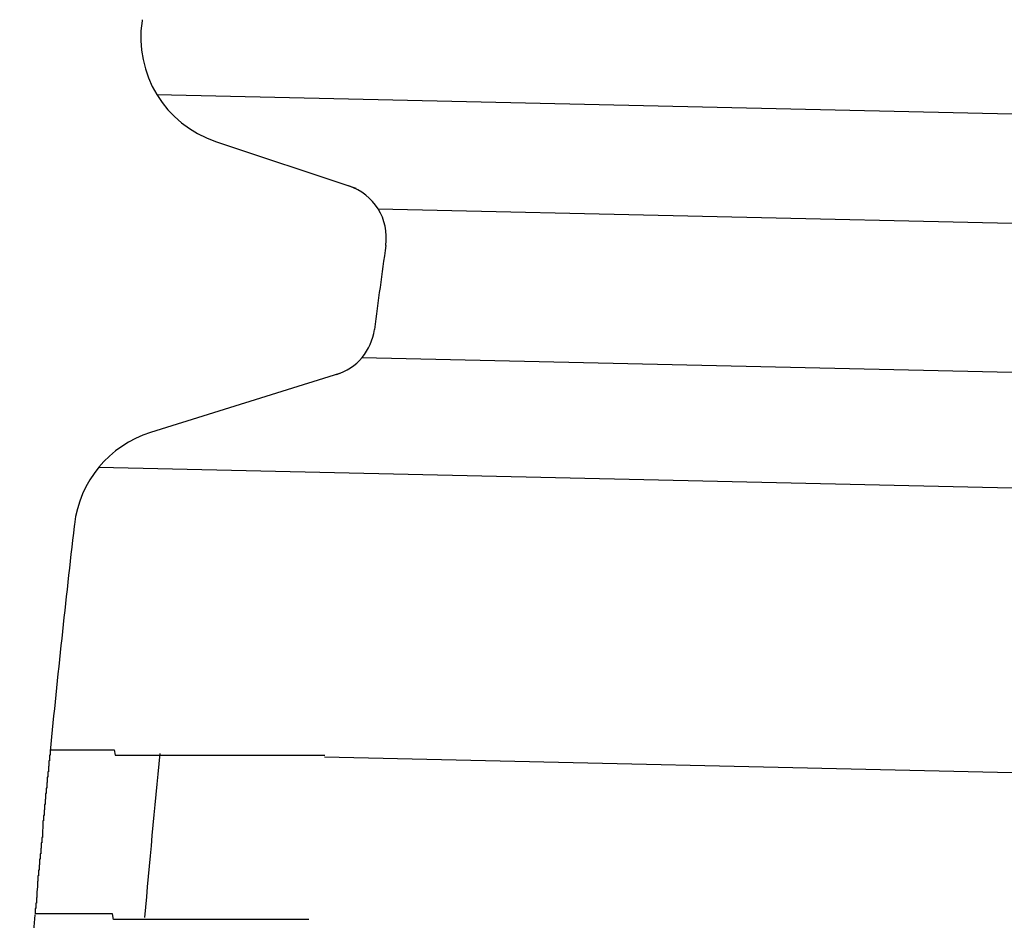
# Model space of a CAD drawing. Extents: x 543 to 20478, y 184 to 14052.
# Drawn here: x 7056 to 7074, y 12061 to 12077 of the extents above; entities that cross this region are included whole.
import ezdxf

# ---------------------------------------------------------------- set-up
doc = ezdxf.new("R2010")
doc.units = 0
doc.header["$LTSCALE"] = 50
doc.header["$MEASUREMENT"] = 0
doc.layers.add('鼻隠し前コーナー樹脂', color=4, linetype='CONTINUOUS')

msp = doc.modelspace()

# ---------------------------------------------------------------- linework, layer by layer
at = {"layer": '鼻隠し前コーナー樹脂', "linetype": 'Continuous'}
for p, q in [((7058.315, 12077.238), (7058.311, 12077.215)), ((7058.581, 12075.87), (7092.339, 12075.109)), ((7059.655, 12075.015), (7062.219, 12074.159)), ((7062.624, 12073.781), (7092.294, 12073.112)), ((7062.329, 12071.067), (7092.233, 12070.393)), ((7061.919, 12070.774), (7058.466, 12069.695)), ((7057.522, 12069.062), (7092.185, 12068.28)), ((7057.075, 12068.016), (7057.072, 12067.986)), ((7083.412, 12063.273), (7061.645, 12063.764))]:
    msp.add_line(p, q, dxfattribs=at)
at = {"layer": '鼻隠し前コーナー樹脂'}
for p, q in [((7056.63, 12063.8), (7056.62, 12063.8)), ((7056.62, 12063.8), (7056.62, 12063.7)), ((7056.63, 12063.9), (7056.64, 12063.9)), ((7056.63, 12063.9), (7056.63, 12063.8)), ((7056.64, 12063.9), (7056.65, 12063.9)), ((7056.65, 12063.9), (7056.66, 12063.9)), ((7056.66, 12063.9), (7056.67, 12063.9)), ((7056.67, 12063.9), (7056.68, 12063.9)), ((7056.68, 12063.9), (7056.69, 12063.9)), ((7056.69, 12063.9), (7056.7, 12063.9)), ((7056.7, 12063.9), (7056.71, 12063.9)), ((7056.71, 12063.9), (7056.72, 12063.9)), ((7056.72, 12063.9), (7056.73, 12063.9)), ((7056.73, 12063.9), (7056.74, 12063.9)), ((7056.74, 12063.9), (7056.75, 12063.9)), ((7056.75, 12063.9), (7056.76, 12063.9)), ((7056.76, 12063.9), (7056.77, 12063.9)), ((7056.77, 12063.9), (7056.78, 12063.9)), ((7056.78, 12063.9), (7056.79, 12063.9)), ((7056.79, 12063.9), (7056.8, 12063.9)), ((7056.8, 12063.9), (7056.81, 12063.9)), ((7056.81, 12063.9), (7056.82, 12063.9)), ((7056.82, 12063.9), (7056.83, 12063.9)), ((7056.83, 12063.9), (7056.84, 12063.9)), ((7056.84, 12063.9), (7056.85, 12063.9)), ((7056.85, 12063.9), (7056.86, 12063.9)), ((7056.86, 12063.9), (7056.87, 12063.9)), ((7056.87, 12063.9), (7056.88, 12063.9)), ((7056.88, 12063.9), (7056.89, 12063.9)), ((7056.89, 12063.9), (7056.9, 12063.9)), ((7056.9, 12063.9), (7056.91, 12063.9)), ((7056.91, 12063.9), (7056.92, 12063.9)), ((7056.92, 12063.9), (7056.93, 12063.9)), ((7056.93, 12063.9), (7056.94, 12063.9)), ((7056.94, 12063.9), (7056.95, 12063.9)), ((7056.95, 12063.9), (7056.96, 12063.9)), ((7056.96, 12063.9), (7056.97, 12063.9)), ((7056.97, 12063.9), (7056.98, 12063.9)), ((7056.98, 12063.9), (7056.99, 12063.9)), ((7056.99, 12063.9), (7057, 12063.9)), ((7057, 12063.9), (7057.01, 12063.9)), ((7057.01, 12063.9), (7057.02, 12063.9)), ((7057.02, 12063.9), (7057.03, 12063.9)), ((7057.03, 12063.9), (7057.04, 12063.9)), ((7057.04, 12063.9), (7057.05, 12063.9)), ((7057.05, 12063.9), (7057.06, 12063.9)), ((7057.06, 12063.9), (7057.07, 12063.9)), ((7057.07, 12063.9), (7057.08, 12063.9)), ((7057.08, 12063.9), (7057.09, 12063.9)), ((7057.09, 12063.9), (7057.1, 12063.9)), ((7057.1, 12063.9), (7057.11, 12063.9)), ((7057.11, 12063.9), (7057.12, 12063.9)), ((7057.12, 12063.9), (7057.13, 12063.9)), ((7057.13, 12063.9), (7057.14, 12063.9)), ((7057.14, 12063.9), (7057.15, 12063.9)), ((7057.15, 12063.9), (7057.16, 12063.9)), ((7057.16, 12063.9), (7057.17, 12063.9)), ((7057.17, 12063.9), (7057.18, 12063.9)), ((7057.18, 12063.9), (7057.19, 12063.9)), ((7057.19, 12063.9), (7057.2, 12063.9)), ((7057.2, 12063.9), (7057.21, 12063.9)), ((7057.21, 12063.9), (7057.22, 12063.9)), ((7057.22, 12063.9), (7057.23, 12063.9)), ((7057.23, 12063.9), (7057.24, 12063.9)), ((7057.24, 12063.9), (7057.25, 12063.9)), ((7057.25, 12063.9), (7057.26, 12063.9)), ((7057.26, 12063.9), (7057.27, 12063.9)), ((7057.27, 12063.9), (7057.28, 12063.9)), ((7057.28, 12063.9), (7057.29, 12063.9)), ((7057.29, 12063.9), (7057.3, 12063.9)), ((7057.3, 12063.9), (7057.31, 12063.9)), ((7057.31, 12063.9), (7057.32, 12063.9)), ((7057.32, 12063.9), (7057.33, 12063.9)), ((7057.33, 12063.9), (7057.34, 12063.9)), ((7057.34, 12063.9), (7057.35, 12063.9)), ((7057.35, 12063.9), (7057.36, 12063.9)), ((7057.36, 12063.9), (7057.37, 12063.9)), ((7057.37, 12063.9), (7057.38, 12063.9)), ((7057.38, 12063.9), (7057.39, 12063.9)), ((7057.39, 12063.9), (7057.4, 12063.9)), ((7057.4, 12063.9), (7057.42, 12063.9)), ((7057.42, 12063.9), (7057.43, 12063.9)), ((7057.43, 12063.9), (7057.44, 12063.9)), ((7057.44, 12063.9), (7057.45, 12063.9)), ((7057.45, 12063.9), (7057.46, 12063.9)), ((7057.46, 12063.9), (7057.47, 12063.9)), ((7057.47, 12063.9), (7057.48, 12063.9)), ((7057.48, 12063.9), (7057.49, 12063.9)), ((7057.49, 12063.9), (7057.51, 12063.9)), ((7057.51, 12063.9), (7057.52, 12063.9)), ((7057.52, 12063.9), (7057.53, 12063.9)), ((7057.53, 12063.9), (7057.54, 12063.9)), ((7057.54, 12063.9), (7057.55, 12063.9)), ((7057.55, 12063.9), (7057.56, 12063.9)), ((7057.56, 12063.9), (7057.58, 12063.9)), ((7057.58, 12063.9), (7057.59, 12063.9)), ((7057.59, 12063.9), (7057.6, 12063.9)), ((7057.6, 12063.9), (7057.61, 12063.9)), ((7057.61, 12063.9), (7057.63, 12063.9)), ((7057.63, 12063.9), (7057.64, 12063.9)), ((7057.64, 12063.9), (7057.65, 12063.9)), ((7057.65, 12063.9), (7057.66, 12063.9)), ((7057.66, 12063.9), (7057.67, 12063.9)), ((7057.67, 12063.9), (7057.69, 12063.9)), ((7057.69, 12063.9), (7057.7, 12063.9)), ((7057.7, 12063.9), (7057.71, 12063.9)), ((7057.71, 12063.9), (7057.73, 12063.9)), ((7057.73, 12063.9), (7057.74, 12063.9)), ((7057.74, 12063.9), (7057.75, 12063.9)), ((7057.75, 12063.9), (7057.76, 12063.9)), ((7057.76, 12063.9), (7057.78, 12063.9)), ((7057.78, 12063.9), (7057.79, 12063.9)), ((7057.79, 12063.9), (7057.8, 12063.9)), ((7057.8, 12063.9), (7057.82, 12063.8)), ((7057.82, 12063.8), (7057.83, 12063.8)), ((7057.83, 12063.8), (7057.84, 12063.8)), ((7057.84, 12063.8), (7057.86, 12063.8)), ((7057.86, 12063.8), (7057.87, 12063.8)), ((7057.87, 12063.8), (7057.88, 12063.8)), ((7057.88, 12063.8), (7057.9, 12063.8)), ((7057.9, 12063.8), (7057.91, 12063.8)), ((7057.91, 12063.8), (7057.93, 12063.8)), ((7057.93, 12063.8), (7057.94, 12063.8)), ((7057.94, 12063.8), (7057.95, 12063.8)), ((7057.95, 12063.8), (7057.97, 12063.8)), ((7057.97, 12063.8), (7057.98, 12063.8)), ((7057.98, 12063.8), (7058, 12063.8)), ((7058, 12063.8), (7058.01, 12063.8)), ((7058.01, 12063.8), (7058.02, 12063.8)), ((7058.02, 12063.8), (7058.04, 12063.8)), ((7058.04, 12063.8), (7058.05, 12063.8)), ((7058.05, 12063.8), (7058.07, 12063.8)), ((7058.07, 12063.8), (7058.08, 12063.8)), ((7058.08, 12063.8), (7058.1, 12063.8)), ((7058.1, 12063.8), (7058.11, 12063.8)), ((7058.11, 12063.8), (7058.12, 12063.8)), ((7058.12, 12063.8), (7058.14, 12063.8)), ((7058.14, 12063.8), (7058.15, 12063.8)), ((7058.15, 12063.8), (7058.17, 12063.8)), ((7058.17, 12063.8), (7058.18, 12063.8)), ((7058.18, 12063.8), (7058.2, 12063.8)), ((7058.2, 12063.8), (7058.21, 12063.8)), ((7058.21, 12063.8), (7058.23, 12063.8)), ((7058.23, 12063.8), (7058.24, 12063.8)), ((7058.24, 12063.8), (7058.26, 12063.8)), ((7058.26, 12063.8), (7058.27, 12063.8)), ((7058.27, 12063.8), (7058.29, 12063.8)), ((7058.29, 12063.8), (7058.3, 12063.8)), ((7058.3, 12063.8), (7058.32, 12063.8)), ((7058.32, 12063.8), (7058.33, 12063.8)), ((7058.33, 12063.8), (7058.35, 12063.8)), ((7058.35, 12063.8), (7058.37, 12063.8)), ((7058.37, 12063.8), (7058.38, 12063.8)), ((7058.38, 12063.8), (7058.4, 12063.8)), ((7058.4, 12063.8), (7058.41, 12063.8)), ((7058.41, 12063.8), (7058.43, 12063.8)), ((7058.43, 12063.8), (7058.44, 12063.8)), ((7058.44, 12063.8), (7058.46, 12063.8)), ((7058.46, 12063.8), (7058.48, 12063.8)), ((7058.48, 12063.8), (7058.49, 12063.8)), ((7058.49, 12063.8), (7058.51, 12063.8)), ((7058.51, 12063.8), (7058.52, 12063.8)), ((7058.52, 12063.8), (7058.54, 12063.8)), ((7058.54, 12063.8), (7058.56, 12063.8)), ((7058.56, 12063.8), (7058.57, 12063.8)), ((7058.57, 12063.8), (7058.59, 12063.8)), ((7058.59, 12063.8), (7058.61, 12063.8)), ((7058.61, 12063.8), (7058.62, 12063.8)), ((7058.62, 12063.8), (7058.64, 12063.8)), ((7058.64, 12063.8), (7058.65, 12063.8)), ((7058.65, 12063.8), (7058.67, 12063.8)), ((7058.67, 12063.8), (7058.69, 12063.8)), ((7058.69, 12063.8), (7058.7, 12063.8)), ((7058.7, 12063.8), (7058.72, 12063.8)), ((7058.72, 12063.8), (7058.74, 12063.8)), ((7058.74, 12063.8), (7058.75, 12063.8)), ((7058.75, 12063.8), (7058.77, 12063.8)), ((7058.77, 12063.8), (7058.79, 12063.8)), ((7058.79, 12063.8), (7058.8, 12063.8)), ((7058.8, 12063.8), (7058.82, 12063.8)), ((7058.82, 12063.8), (7058.84, 12063.8)), ((7058.84, 12063.8), (7058.86, 12063.8)), ((7058.86, 12063.8), (7058.87, 12063.8)), ((7058.87, 12063.8), (7058.89, 12063.8)), ((7058.89, 12063.8), (7058.91, 12063.8)), ((7058.91, 12063.8), (7058.92, 12063.8)), ((7058.92, 12063.8), (7058.94, 12063.8)), ((7058.94, 12063.8), (7058.96, 12063.8)), ((7058.96, 12063.8), (7058.98, 12063.8)), ((7058.98, 12063.8), (7058.99, 12063.8)), ((7058.99, 12063.8), (7059.01, 12063.8)), ((7059.01, 12063.8), (7059.03, 12063.8)), ((7059.03, 12063.8), (7059.05, 12063.8)), ((7059.05, 12063.8), (7059.06, 12063.8)), ((7059.06, 12063.8), (7059.08, 12063.8)), ((7059.08, 12063.8), (7059.1, 12063.8)), ((7059.1, 12063.8), (7059.12, 12063.8)), ((7059.12, 12063.8), (7059.13, 12063.8)), ((7059.13, 12063.8), (7059.15, 12063.8)), ((7059.15, 12063.8), (7059.17, 12063.8)), ((7059.17, 12063.8), (7059.19, 12063.8)), ((7059.19, 12063.8), (7059.21, 12063.8)), ((7059.21, 12063.8), (7059.22, 12063.8)), ((7059.22, 12063.8), (7059.24, 12063.8)), ((7059.24, 12063.8), (7059.26, 12063.8)), ((7059.26, 12063.8), (7059.28, 12063.8)), ((7059.28, 12063.8), (7059.3, 12063.8)), ((7059.3, 12063.8), (7059.31, 12063.8)), ((7059.31, 12063.8), (7059.33, 12063.8)), ((7059.33, 12063.8), (7059.35, 12063.8)), ((7059.35, 12063.8), (7059.37, 12063.8)), ((7059.37, 12063.8), (7059.39, 12063.8)), ((7059.39, 12063.8), (7059.41, 12063.8)), ((7059.41, 12063.8), (7059.42, 12063.8)), ((7059.42, 12063.8), (7059.44, 12063.8)), ((7059.44, 12063.8), (7059.46, 12063.8)), ((7059.46, 12063.8), (7059.48, 12063.8)), ((7059.48, 12063.8), (7059.5, 12063.8)), ((7059.5, 12063.8), (7059.52, 12063.8)), ((7059.52, 12063.8), (7059.54, 12063.8)), ((7059.54, 12063.8), (7059.55, 12063.8)), ((7059.55, 12063.8), (7059.57, 12063.8)), ((7059.57, 12063.8), (7059.59, 12063.8)), ((7059.59, 12063.8), (7059.61, 12063.8)), ((7059.61, 12063.8), (7059.63, 12063.8)), ((7059.63, 12063.8), (7059.65, 12063.8)), ((7059.65, 12063.8), (7059.67, 12063.8)), ((7059.67, 12063.8), (7059.69, 12063.8)), ((7059.69, 12063.8), (7059.7, 12063.8)), ((7059.7, 12063.8), (7059.72, 12063.8)), ((7059.72, 12063.8), (7059.74, 12063.8)), ((7059.74, 12063.8), (7059.76, 12063.8)), ((7059.76, 12063.8), (7059.78, 12063.8)), ((7059.78, 12063.8), (7059.8, 12063.8)), ((7059.8, 12063.8), (7059.82, 12063.8)), ((7059.82, 12063.8), (7059.84, 12063.8)), ((7059.84, 12063.8), (7059.86, 12063.8)), ((7059.86, 12063.8), (7059.88, 12063.8)), ((7059.88, 12063.8), (7059.9, 12063.8)), ((7059.9, 12063.8), (7059.91, 12063.8)), ((7059.91, 12063.8), (7059.93, 12063.8)), ((7059.93, 12063.8), (7059.95, 12063.8)), ((7059.95, 12063.8), (7059.97, 12063.8)), ((7059.97, 12063.8), (7059.99, 12063.8)), ((7059.99, 12063.8), (7060.01, 12063.8)), ((7060.01, 12063.8), (7060.03, 12063.8)), ((7060.03, 12063.8), (7060.05, 12063.8)), ((7060.05, 12063.8), (7060.07, 12063.8)), ((7060.07, 12063.8), (7060.09, 12063.8)), ((7060.09, 12063.8), (7060.11, 12063.8)), ((7060.11, 12063.8), (7060.13, 12063.8)), ((7060.13, 12063.8), (7060.15, 12063.8)), ((7060.15, 12063.8), (7060.17, 12063.8)), ((7060.17, 12063.8), (7060.19, 12063.8)), ((7060.19, 12063.8), (7060.21, 12063.8)), ((7060.21, 12063.8), (7060.23, 12063.8)), ((7060.23, 12063.8), (7060.25, 12063.8)), ((7060.25, 12063.8), (7060.27, 12063.8)), ((7060.27, 12063.8), (7060.29, 12063.8)), ((7060.29, 12063.8), (7060.31, 12063.8)), ((7060.31, 12063.8), (7060.33, 12063.8)), ((7060.33, 12063.8), (7060.35, 12063.8)), ((7060.35, 12063.8), (7060.37, 12063.8)), ((7060.37, 12063.8), (7060.39, 12063.8)), ((7060.39, 12063.8), (7060.4, 12063.8)), ((7060.4, 12063.8), (7060.42, 12063.8)), ((7060.42, 12063.8), (7060.44, 12063.8)), ((7060.44, 12063.8), (7060.46, 12063.8)), ((7060.46, 12063.8), (7060.48, 12063.8)), ((7060.48, 12063.8), (7060.5, 12063.8)), ((7060.5, 12063.8), (7060.52, 12063.8)), ((7060.52, 12063.8), (7060.54, 12063.8)), ((7060.54, 12063.8), (7060.56, 12063.8)), ((7060.56, 12063.8), (7060.58, 12063.8)), ((7060.58, 12063.8), (7060.6, 12063.8)), ((7060.6, 12063.8), (7060.63, 12063.8)), ((7060.63, 12063.8), (7060.65, 12063.8)), ((7060.65, 12063.8), (7060.67, 12063.8)), ((7060.67, 12063.8), (7060.69, 12063.8)), ((7060.69, 12063.8), (7060.71, 12063.8)), ((7060.71, 12063.8), (7060.73, 12063.8)), ((7060.73, 12063.8), (7060.75, 12063.8)), ((7060.75, 12063.8), (7060.77, 12063.8)), ((7060.77, 12063.8), (7060.79, 12063.8)), ((7060.79, 12063.8), (7060.81, 12063.8)), ((7060.81, 12063.8), (7060.83, 12063.8)), ((7060.83, 12063.8), (7060.85, 12063.8)), ((7060.85, 12063.8), (7060.87, 12063.8)), ((7060.87, 12063.8), (7060.89, 12063.8)), ((7060.89, 12063.8), (7060.91, 12063.8)), ((7060.91, 12063.8), (7060.93, 12063.8)), ((7060.93, 12063.8), (7060.95, 12063.8)), ((7060.95, 12063.8), (7060.97, 12063.8)), ((7060.97, 12063.8), (7060.99, 12063.8)), ((7060.99, 12063.8), (7061.01, 12063.8)), ((7061.01, 12063.8), (7061.03, 12063.8)), ((7061.03, 12063.8), (7061.05, 12063.8)), ((7061.05, 12063.8), (7061.07, 12063.8)), ((7061.07, 12063.8), (7061.09, 12063.8)), ((7061.09, 12063.8), (7061.11, 12063.8)), ((7061.11, 12063.8), (7061.13, 12063.8)), ((7061.13, 12063.8), (7061.15, 12063.8)), ((7061.15, 12063.8), (7061.17, 12063.8)), ((7061.17, 12063.8), (7061.19, 12063.8)), ((7061.19, 12063.8), (7061.21, 12063.8)), ((7061.21, 12063.8), (7061.23, 12063.8)), ((7061.23, 12063.8), (7061.26, 12063.8)), ((7061.26, 12063.8), (7061.28, 12063.8)), ((7061.28, 12063.8), (7061.3, 12063.8)), ((7061.3, 12063.8), (7061.32, 12063.8)), ((7061.32, 12063.8), (7061.34, 12063.8)), ((7061.34, 12063.8), (7061.36, 12063.8)), ((7061.36, 12063.8), (7061.38, 12063.8)), ((7061.38, 12063.8), (7061.4, 12063.8)), ((7061.4, 12063.8), (7061.42, 12063.8)), ((7061.42, 12063.8), (7061.44, 12063.8)), ((7061.44, 12063.8), (7061.46, 12063.8)), ((7061.46, 12063.8), (7061.48, 12063.8)), ((7061.48, 12063.8), (7061.5, 12063.8)), ((7061.5, 12063.8), (7061.52, 12063.8)), ((7061.52, 12063.8), (7061.54, 12063.8)), ((7061.54, 12063.8), (7061.56, 12063.8)), ((7061.56, 12063.8), (7061.58, 12063.8)), ((7061.58, 12063.8), (7061.6, 12063.8)), ((7061.6, 12063.8), (7061.62, 12063.8)), ((7061.62, 12063.8), (7061.65, 12063.8)), ((7056.61, 12063.6), (7056.6, 12063.6)), ((7056.6, 12063.6), (7056.6, 12063.5)), ((7056.62, 12063.7), (7056.61, 12063.7)), ((7056.61, 12063.7), (7056.61, 12063.6)), ((7056.6, 12063.5), (7056.59, 12063.5)), ((7056.59, 12063.5), (7056.59, 12063.4)), ((7056.58, 12063.3), (7056.57, 12063.3)), ((7056.57, 12063.3), (7056.57, 12063.2)), ((7056.59, 12063.4), (7056.58, 12063.4)), ((7056.58, 12063.4), (7056.58, 12063.3)), ((7056.56, 12063.1), (7056.55, 12063.1)), ((7056.55, 12063.1), (7056.55, 12063)), ((7056.57, 12063.2), (7056.56, 12063.2)), ((7056.56, 12063.2), (7056.56, 12063.1)), ((7056.54, 12062.9), (7056.53, 12062.9)), ((7056.53, 12062.9), (7056.53, 12062.8)), ((7056.55, 12063), (7056.54, 12063)), ((7056.54, 12063), (7056.54, 12062.9)), ((7056.52, 12062.7), (7056.51, 12062.7)), ((7056.51, 12062.7), (7056.51, 12062.6)), ((7056.53, 12062.8), (7056.52, 12062.8)), ((7056.52, 12062.8), (7056.52, 12062.7)), ((7056.51, 12062.6), (7056.5, 12062.6)), ((7056.5, 12062.6), (7056.5, 12062.5)), ((7056.5, 12062.5), (7056.49, 12062.4)), ((7056.49, 12062.4), (7056.49, 12062.3)), ((7056.48, 12062.2), (7056.47, 12062.2)), ((7056.47, 12062.2), (7056.47, 12062.1)), ((7056.49, 12062.3), (7056.48, 12062.3)), ((7056.48, 12062.3), (7056.48, 12062.2)), ((7056.46, 12062), (7056.45, 12062)), ((7056.45, 12062), (7056.45, 12061.9)), ((7056.47, 12062.1), (7056.46, 12062.1)), ((7056.46, 12062.1), (7056.46, 12062)), ((7056.44, 12061.8), (7056.43, 12061.8)), ((7056.43, 12061.8), (7056.43, 12061.7)), ((7056.45, 12061.9), (7056.44, 12061.9)), ((7056.44, 12061.9), (7056.44, 12061.8)), ((7056.43, 12061.7), (7056.42, 12061.7)), ((7056.42, 12061.7), (7056.42, 12061.6)), ((7056.41, 12061.5), (7056.4, 12061.5)), ((7056.4, 12061.5), (7056.4, 12061.4)), ((7056.42, 12061.6), (7056.41, 12061.6)), ((7056.41, 12061.6), (7056.41, 12061.5)), ((7056.4, 12061.4), (7056.39, 12061.3)), ((7056.39, 12061.3), (7056.39, 12061.2)), ((7056.38, 12061.1), (7056.37, 12061.1)), ((7056.37, 12061.1), (7056.37, 12061)), ((7056.39, 12061.2), (7056.38, 12061.2)), ((7056.38, 12061.2), (7056.38, 12061.1)), ((7056.36, 12060.9), (7056.35, 12060.9)), ((7056.36, 12060.9), (7056.35, 12060.9)), ((7056.37, 12061), (7056.36, 12061)), ((7056.36, 12061), (7056.36, 12060.9)), ((7056.37, 12060.9), (7056.36, 12060.9)), ((7056.38, 12060.9), (7056.37, 12060.9)), ((7056.39, 12060.9), (7056.38, 12060.9)), ((7056.4, 12060.9), (7056.39, 12060.9)), ((7056.41, 12060.9), (7056.4, 12060.9)), ((7056.42, 12060.9), (7056.41, 12060.9)), ((7056.43, 12060.9), (7056.42, 12060.9)), ((7056.44, 12060.9), (7056.43, 12060.9)), ((7056.45, 12060.9), (7056.44, 12060.9)), ((7056.46, 12060.9), (7056.45, 12060.9)), ((7056.47, 12060.9), (7056.46, 12060.9)), ((7056.48, 12060.9), (7056.47, 12060.9)), ((7056.49, 12060.9), (7056.48, 12060.9)), ((7056.5, 12060.9), (7056.49, 12060.9)), ((7056.51, 12060.9), (7056.5, 12060.9)), ((7056.52, 12060.9), (7056.51, 12060.9)), ((7056.53, 12060.9), (7056.52, 12060.9)), ((7056.54, 12060.9), (7056.53, 12060.9)), ((7056.55, 12060.9), (7056.54, 12060.9)), ((7056.56, 12060.9), (7056.55, 12060.9)), ((7056.57, 12060.9), (7056.56, 12060.9)), ((7056.58, 12060.9), (7056.57, 12060.9)), ((7056.59, 12060.9), (7056.58, 12060.9)), ((7056.6, 12060.9), (7056.59, 12060.9)), ((7056.61, 12060.9), (7056.6, 12060.9)), ((7056.62, 12060.9), (7056.61, 12060.9)), ((7056.63, 12060.9), (7056.62, 12060.9)), ((7056.64, 12060.9), (7056.63, 12060.9)), ((7056.65, 12060.9), (7056.64, 12060.9)), ((7056.66, 12060.9), (7056.65, 12060.9)), ((7056.67, 12060.9), (7056.66, 12060.9)), ((7056.68, 12060.9), (7056.67, 12060.9)), ((7056.69, 12060.9), (7056.68, 12060.9)), ((7056.7, 12060.9), (7056.69, 12060.9)), ((7056.71, 12060.9), (7056.7, 12060.9)), ((7056.72, 12060.9), (7056.71, 12060.9)), ((7056.73, 12060.9), (7056.72, 12060.9)), ((7056.74, 12060.9), (7056.73, 12060.9)), ((7056.75, 12060.9), (7056.74, 12060.9)), ((7056.76, 12060.9), (7056.75, 12060.9)), ((7056.77, 12060.9), (7056.76, 12060.9)), ((7056.78, 12060.9), (7056.77, 12060.9)), ((7056.79, 12060.9), (7056.78, 12060.9)), ((7056.8, 12060.9), (7056.79, 12060.9)), ((7056.81, 12060.9), (7056.8, 12060.9)), ((7056.82, 12060.9), (7056.81, 12060.9)), ((7056.83, 12060.9), (7056.82, 12060.9)), ((7056.84, 12060.9), (7056.83, 12060.9)), ((7056.85, 12060.9), (7056.84, 12060.9)), ((7056.86, 12060.9), (7056.85, 12060.9)), ((7056.87, 12060.9), (7056.86, 12060.9)), ((7056.88, 12060.9), (7056.87, 12060.9)), ((7056.89, 12060.9), (7056.88, 12060.9)), ((7056.9, 12060.9), (7056.89, 12060.9)), ((7056.91, 12060.9), (7056.9, 12060.9)), ((7056.92, 12060.9), (7056.91, 12060.9)), ((7056.93, 12060.9), (7056.92, 12060.9)), ((7056.94, 12060.9), (7056.93, 12060.9)), ((7056.95, 12060.9), (7056.94, 12060.9)), ((7056.96, 12060.9), (7056.95, 12060.9)), ((7056.97, 12060.9), (7056.96, 12060.9)), ((7056.98, 12060.9), (7056.97, 12060.9)), ((7056.99, 12060.9), (7056.98, 12060.9)), ((7057, 12060.9), (7056.99, 12060.9)), ((7057.01, 12060.9), (7057, 12060.9)), ((7057.02, 12060.9), (7057.01, 12060.9)), ((7057.03, 12060.9), (7057.02, 12060.9)), ((7057.04, 12060.9), (7057.03, 12060.9)), ((7057.05, 12060.9), (7057.04, 12060.9)), ((7057.06, 12060.9), (7057.05, 12060.9)), ((7057.07, 12060.9), (7057.06, 12060.9)), ((7057.08, 12060.9), (7057.07, 12060.9)), ((7057.09, 12060.9), (7057.08, 12060.9)), ((7057.1, 12060.9), (7057.09, 12060.9)), ((7057.11, 12060.9), (7057.1, 12060.9)), ((7057.13, 12060.9), (7057.11, 12060.9)), ((7057.14, 12060.9), (7057.13, 12060.9)), ((7057.15, 12060.9), (7057.14, 12060.9)), ((7057.16, 12060.9), (7057.15, 12060.9)), ((7057.17, 12060.9), (7057.16, 12060.9)), ((7057.18, 12060.9), (7057.17, 12060.9)), ((7057.19, 12060.9), (7057.18, 12060.9)), ((7057.2, 12060.9), (7057.19, 12060.9)), ((7057.22, 12060.9), (7057.2, 12060.9)), ((7057.23, 12060.9), (7057.22, 12060.9)), ((7057.24, 12060.9), (7057.23, 12060.9)), ((7057.25, 12060.9), (7057.24, 12060.9)), ((7057.26, 12060.9), (7057.25, 12060.9)), ((7057.27, 12060.9), (7057.26, 12060.9)), ((7057.29, 12060.9), (7057.27, 12060.9)), ((7057.3, 12060.9), (7057.29, 12060.9)), ((7057.31, 12060.9), (7057.3, 12060.9)), ((7057.32, 12060.9), (7057.31, 12060.9)), ((7057.33, 12060.9), (7057.32, 12060.9)), ((7057.35, 12060.9), (7057.33, 12060.9)), ((7057.36, 12060.9), (7057.35, 12060.9)), ((7057.37, 12060.9), (7057.36, 12060.9)), ((7057.38, 12060.9), (7057.37, 12060.9)), ((7057.4, 12060.9), (7057.38, 12060.9)), ((7057.41, 12060.9), (7057.4, 12060.9)), ((7057.42, 12060.9), (7057.41, 12060.9)), ((7057.43, 12060.9), (7057.42, 12060.9)), ((7057.45, 12060.9), (7057.43, 12060.9)), ((7057.46, 12060.9), (7057.45, 12060.9)), ((7057.47, 12060.9), (7057.46, 12060.9)), ((7057.49, 12060.9), (7057.47, 12060.9)), ((7057.5, 12060.9), (7057.49, 12060.9)), ((7057.51, 12060.9), (7057.5, 12060.9)), ((7057.53, 12060.9), (7057.51, 12060.9)), ((7057.54, 12060.9), (7057.53, 12060.9)), ((7057.55, 12060.9), (7057.54, 12060.9)), ((7057.57, 12060.9), (7057.55, 12060.9)), ((7057.58, 12060.9), (7057.57, 12060.9)), ((7057.59, 12060.9), (7057.58, 12060.9)), ((7057.61, 12060.9), (7057.59, 12060.9)), ((7057.62, 12060.9), (7057.61, 12060.9)), ((7057.63, 12060.9), (7057.62, 12060.9)), ((7057.65, 12060.9), (7057.63, 12060.9)), ((7057.66, 12060.9), (7057.65, 12060.9)), ((7057.67, 12060.9), (7057.66, 12060.9)), ((7057.69, 12060.9), (7057.67, 12060.9)), ((7057.7, 12060.9), (7057.69, 12060.9)), ((7057.72, 12060.9), (7057.7, 12060.9)), ((7057.73, 12060.9), (7057.72, 12060.9)), ((7057.74, 12060.9), (7057.73, 12060.9)), ((7057.76, 12060.9), (7057.74, 12060.9)), ((7057.77, 12060.9), (7057.76, 12060.9)), ((7057.79, 12060.8), (7057.77, 12060.9)), ((7057.8, 12060.8), (7057.79, 12060.8)), ((7057.82, 12060.8), (7057.8, 12060.8)), ((7057.83, 12060.8), (7057.82, 12060.8)), ((7057.85, 12060.8), (7057.83, 12060.8)), ((7057.86, 12060.8), (7057.85, 12060.8)), ((7057.87, 12060.8), (7057.86, 12060.8)), ((7057.89, 12060.8), (7057.87, 12060.8)), ((7057.9, 12060.8), (7057.89, 12060.8)), ((7057.92, 12060.8), (7057.9, 12060.8)), ((7057.93, 12060.8), (7057.92, 12060.8)), ((7057.95, 12060.8), (7057.93, 12060.8)), ((7057.96, 12060.8), (7057.95, 12060.8)), ((7057.98, 12060.8), (7057.96, 12060.8)), ((7057.99, 12060.8), (7057.98, 12060.8)), ((7058.01, 12060.8), (7057.99, 12060.8)), ((7058.03, 12060.8), (7058.01, 12060.8)), ((7058.04, 12060.8), (7058.03, 12060.8)), ((7058.06, 12060.8), (7058.04, 12060.8)), ((7058.07, 12060.8), (7058.06, 12060.8)), ((7058.09, 12060.8), (7058.07, 12060.8)), ((7058.1, 12060.8), (7058.09, 12060.8)), ((7058.12, 12060.8), (7058.1, 12060.8)), ((7058.13, 12060.8), (7058.12, 12060.8)), ((7058.15, 12060.8), (7058.13, 12060.8)), ((7058.17, 12060.8), (7058.15, 12060.8)), ((7058.18, 12060.8), (7058.17, 12060.8)), ((7058.2, 12060.8), (7058.18, 12060.8)), ((7058.21, 12060.8), (7058.2, 12060.8)), ((7058.23, 12060.8), (7058.21, 12060.8)), ((7058.24, 12060.8), (7058.23, 12060.8)), ((7058.26, 12060.8), (7058.24, 12060.8)), ((7058.28, 12060.8), (7058.26, 12060.8)), ((7058.29, 12060.8), (7058.28, 12060.8)), ((7058.31, 12060.8), (7058.29, 12060.8)), ((7058.33, 12060.8), (7058.31, 12060.8)), ((7058.34, 12060.8), (7058.33, 12060.8)), ((7058.36, 12060.8), (7058.34, 12060.8)), ((7058.37, 12060.8), (7058.36, 12060.8)), ((7058.39, 12060.8), (7058.37, 12060.8)), ((7058.41, 12060.8), (7058.39, 12060.8)), ((7058.42, 12060.8), (7058.41, 12060.8)), ((7058.44, 12060.8), (7058.42, 12060.8)), ((7058.46, 12060.8), (7058.44, 12060.8)), ((7058.47, 12060.8), (7058.46, 12060.8)), ((7058.49, 12060.8), (7058.47, 12060.8)), ((7058.51, 12060.8), (7058.49, 12060.8)), ((7058.53, 12060.8), (7058.51, 12060.8)), ((7058.54, 12060.8), (7058.53, 12060.8)), ((7058.56, 12060.8), (7058.54, 12060.8)), ((7058.58, 12060.8), (7058.56, 12060.8)), ((7058.59, 12060.8), (7058.58, 12060.8)), ((7058.61, 12060.8), (7058.59, 12060.8)), ((7058.63, 12060.8), (7058.61, 12060.8)), ((7058.65, 12060.8), (7058.63, 12060.8)), ((7058.66, 12060.8), (7058.65, 12060.8)), ((7058.68, 12060.8), (7058.66, 12060.8)), ((7058.7, 12060.8), (7058.68, 12060.8)), ((7058.71, 12060.8), (7058.7, 12060.8)), ((7058.73, 12060.8), (7058.71, 12060.8)), ((7058.75, 12060.8), (7058.73, 12060.8)), ((7058.77, 12060.8), (7058.75, 12060.8)), ((7058.78, 12060.8), (7058.77, 12060.8)), ((7058.8, 12060.8), (7058.78, 12060.8)), ((7058.82, 12060.8), (7058.8, 12060.8)), ((7058.84, 12060.8), (7058.82, 12060.8)), ((7058.86, 12060.8), (7058.84, 12060.8)), ((7058.87, 12060.8), (7058.86, 12060.8)), ((7058.89, 12060.8), (7058.87, 12060.8)), ((7058.91, 12060.8), (7058.89, 12060.8)), ((7058.93, 12060.8), (7058.91, 12060.8)), ((7058.94, 12060.8), (7058.93, 12060.8)), ((7058.96, 12060.8), (7058.94, 12060.8)), ((7058.98, 12060.8), (7058.96, 12060.8)), ((7059, 12060.8), (7058.98, 12060.8)), ((7059.02, 12060.8), (7059, 12060.8)), ((7059.04, 12060.8), (7059.02, 12060.8)), ((7059.05, 12060.8), (7059.04, 12060.8)), ((7059.07, 12060.8), (7059.05, 12060.8)), ((7059.09, 12060.8), (7059.07, 12060.8)), ((7059.11, 12060.8), (7059.09, 12060.8)), ((7059.13, 12060.8), (7059.11, 12060.8)), ((7059.14, 12060.8), (7059.13, 12060.8)), ((7059.16, 12060.8), (7059.14, 12060.8)), ((7059.18, 12060.8), (7059.16, 12060.8)), ((7059.2, 12060.8), (7059.18, 12060.8)), ((7059.22, 12060.8), (7059.2, 12060.8)), ((7059.24, 12060.8), (7059.22, 12060.8)), ((7059.26, 12060.8), (7059.24, 12060.8)), ((7059.27, 12060.8), (7059.26, 12060.8)), ((7059.29, 12060.8), (7059.27, 12060.8)), ((7059.31, 12060.8), (7059.29, 12060.8)), ((7059.33, 12060.8), (7059.31, 12060.8)), ((7059.35, 12060.8), (7059.33, 12060.8)), ((7059.37, 12060.8), (7059.35, 12060.8)), ((7059.39, 12060.8), (7059.37, 12060.8)), ((7059.41, 12060.8), (7059.39, 12060.8)), ((7059.42, 12060.8), (7059.41, 12060.8)), ((7059.44, 12060.8), (7059.42, 12060.8)), ((7059.46, 12060.8), (7059.44, 12060.8)), ((7059.48, 12060.8), (7059.46, 12060.8)), ((7059.5, 12060.8), (7059.48, 12060.8)), ((7059.52, 12060.8), (7059.5, 12060.8)), ((7059.54, 12060.8), (7059.52, 12060.8)), ((7059.56, 12060.8), (7059.54, 12060.8)), ((7059.58, 12060.8), (7059.56, 12060.8)), ((7059.6, 12060.8), (7059.58, 12060.8)), ((7059.62, 12060.8), (7059.6, 12060.8)), ((7059.63, 12060.8), (7059.62, 12060.8)), ((7059.65, 12060.8), (7059.63, 12060.8)), ((7059.67, 12060.8), (7059.65, 12060.8)), ((7059.69, 12060.8), (7059.67, 12060.8)), ((7059.71, 12060.8), (7059.69, 12060.8)), ((7059.73, 12060.8), (7059.71, 12060.8)), ((7059.75, 12060.8), (7059.73, 12060.8)), ((7059.77, 12060.8), (7059.75, 12060.8)), ((7059.79, 12060.8), (7059.77, 12060.8)), ((7059.81, 12060.8), (7059.79, 12060.8)), ((7059.83, 12060.8), (7059.81, 12060.8)), ((7059.85, 12060.8), (7059.83, 12060.8)), ((7059.87, 12060.8), (7059.85, 12060.8)), ((7059.89, 12060.8), (7059.87, 12060.8)), ((7059.91, 12060.8), (7059.89, 12060.8)), ((7059.93, 12060.8), (7059.91, 12060.8)), ((7059.95, 12060.8), (7059.93, 12060.8)), ((7059.97, 12060.8), (7059.95, 12060.8)), ((7059.99, 12060.8), (7059.97, 12060.8)), ((7060.01, 12060.8), (7059.99, 12060.8)), ((7060.03, 12060.8), (7060.01, 12060.8)), ((7060.05, 12060.8), (7060.03, 12060.8)), ((7060.06, 12060.8), (7060.05, 12060.8)), ((7060.08, 12060.8), (7060.06, 12060.8)), ((7060.1, 12060.8), (7060.08, 12060.8)), ((7060.12, 12060.8), (7060.1, 12060.8)), ((7060.14, 12060.8), (7060.12, 12060.8)), ((7060.16, 12060.8), (7060.14, 12060.8)), ((7060.18, 12060.8), (7060.16, 12060.8)), ((7060.2, 12060.8), (7060.18, 12060.8)), ((7060.22, 12060.8), (7060.2, 12060.8)), ((7060.24, 12060.8), (7060.22, 12060.8)), ((7060.26, 12060.8), (7060.24, 12060.8)), ((7060.28, 12060.8), (7060.26, 12060.8)), ((7060.3, 12060.8), (7060.28, 12060.8)), ((7060.32, 12060.8), (7060.3, 12060.8)), ((7060.34, 12060.8), (7060.32, 12060.8)), ((7060.36, 12060.8), (7060.34, 12060.8)), ((7060.38, 12060.8), (7060.36, 12060.8)), ((7060.4, 12060.8), (7060.38, 12060.8)), ((7060.43, 12060.8), (7060.4, 12060.8)), ((7060.45, 12060.8), (7060.43, 12060.8)), ((7060.47, 12060.8), (7060.45, 12060.8)), ((7060.49, 12060.8), (7060.47, 12060.8)), ((7060.51, 12060.8), (7060.49, 12060.8)), ((7060.53, 12060.8), (7060.51, 12060.8)), ((7060.55, 12060.8), (7060.53, 12060.8)), ((7060.57, 12060.8), (7060.55, 12060.8)), ((7060.59, 12060.8), (7060.57, 12060.8)), ((7060.61, 12060.8), (7060.59, 12060.8)), ((7060.63, 12060.8), (7060.61, 12060.8)), ((7060.65, 12060.8), (7060.63, 12060.8)), ((7060.67, 12060.8), (7060.65, 12060.8)), ((7060.69, 12060.8), (7060.67, 12060.8)), ((7060.71, 12060.8), (7060.69, 12060.8)), ((7060.73, 12060.8), (7060.71, 12060.8)), ((7060.75, 12060.8), (7060.73, 12060.8)), ((7060.77, 12060.8), (7060.75, 12060.8)), ((7060.79, 12060.8), (7060.77, 12060.8)), ((7060.81, 12060.8), (7060.79, 12060.8)), ((7060.83, 12060.8), (7060.81, 12060.8)), ((7060.85, 12060.8), (7060.83, 12060.8)), ((7060.87, 12060.8), (7060.85, 12060.8)), ((7060.89, 12060.8), (7060.87, 12060.8)), ((7060.91, 12060.8), (7060.89, 12060.8)), ((7060.93, 12060.8), (7060.91, 12060.8)), ((7060.95, 12060.8), (7060.93, 12060.8)), ((7060.97, 12060.8), (7060.95, 12060.8)), ((7060.99, 12060.8), (7060.97, 12060.8)), ((7061.01, 12060.8), (7060.99, 12060.8)), ((7061.04, 12060.8), (7061.01, 12060.8)), ((7061.06, 12060.8), (7061.04, 12060.8)), ((7061.08, 12060.8), (7061.06, 12060.8)), ((7061.1, 12060.8), (7061.08, 12060.8)), ((7061.12, 12060.8), (7061.1, 12060.8)), ((7061.14, 12060.8), (7061.12, 12060.8)), ((7061.16, 12060.8), (7061.14, 12060.8)), ((7061.18, 12060.8), (7061.16, 12060.8)), ((7061.2, 12060.8), (7061.18, 12060.8)), ((7061.22, 12060.8), (7061.2, 12060.8)), ((7061.24, 12060.8), (7061.22, 12060.8)), ((7061.26, 12060.8), (7061.24, 12060.8)), ((7061.28, 12060.8), (7061.26, 12060.8)), ((7061.3, 12060.8), (7061.28, 12060.8)), ((7061.32, 12060.8), (7061.3, 12060.8)), ((7061.34, 12060.8), (7061.32, 12060.8)), ((7061.36, 12060.8), (7061.34, 12060.8))]:
    msp.add_line(p, q, dxfattribs=at)
at = {"layer": '鼻隠し前コーナー樹脂', "linetype": 'Continuous'}
for centre, radius, start, end in [((7060.288, 12076.912), 2, 171.2899, 251.538), ((7061.774, 12073.253), 1, 352.0767, 71.538), ((7306.416, 12039.205), 246, 172.07666, 172.43781), ((7061.565, 12071.711), 1, 287.3465, 352.4378), ((7059.062, 12067.786), 2, 107.3465, 173.4089), ((7306.416, 12039.205), 251, 173.41566, 174.3591), ((7306.416, 12039.205), 249, 174.3241, 175.01613), ((7306.416, 12039.205), 251, 175.0456, 175.84585)]:
    msp.add_arc(centre, radius, start, end, dxfattribs=at)

doc.saveas('drawing.dxf')
